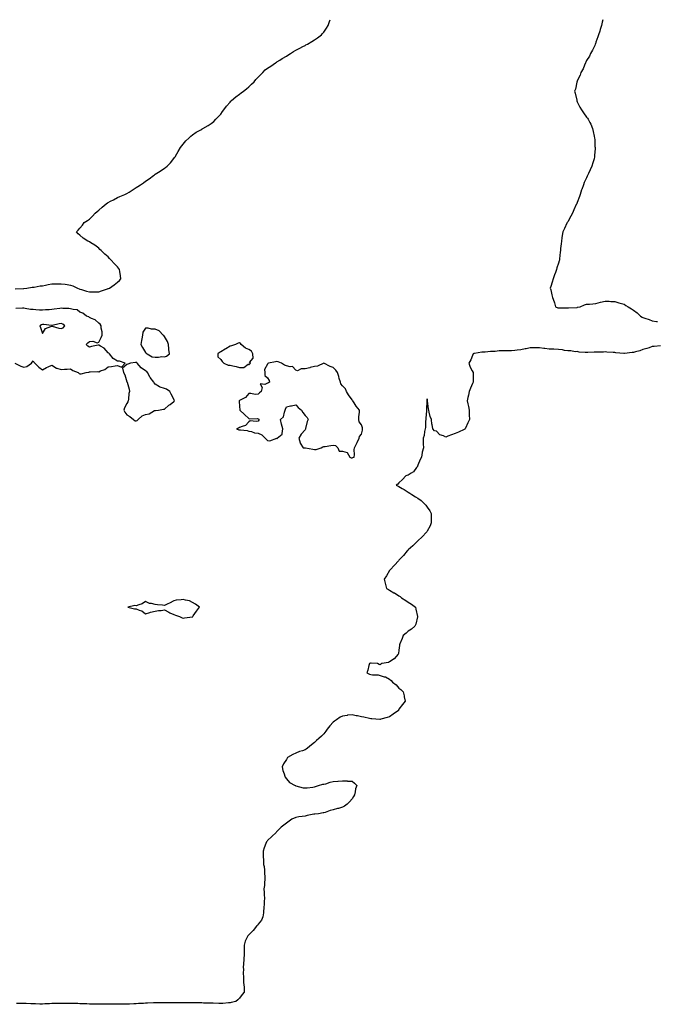
# Model space of a CAD drawing. Units: inches. Extents: x 963203 to 965843, y 7342778 to 7345418.
# Drawn here: x 964054 to 964733, y 7344369 to 7345418 of the extents above; entities that cross this region are included whole.
import ezdxf

# ---------------------------------------------------------------- set-up
doc = ezdxf.new("R2010")
doc.units = ezdxf.units.IN
doc.header["$MEASUREMENT"] = 0
doc.layers.add('Contour_96327342', color=7, linetype='Continuous', true_color=0x731e43)

msp = doc.modelspace()

# ---------------------------------------------------------------- linework, layer by layer
at = {"layer": 'Contour_96327342'}
for points in [[(964048.9, 7345131.1, 3328), (964057.7, 7345131.5, 3328), (964058, 7345131.6, 3328), (964058.3, 7345131.7, 3328), (964061.2, 7345131.9, 3328), (964067.1, 7345132.9, 3328), (964068, 7345133, 3328), (964069.2, 7345133.1, 3328), (964075.6, 7345134.3, 3328), (964078, 7345134.5, 3328), (964081.2, 7345135, 3328), (964084.2, 7345135.8, 3328), (964088, 7345136.4, 3328), (964092.7, 7345136.5, 3328), (964093.4, 7345136.5, 3328), (964098, 7345136.7, 3328), (964102.3, 7345136.2, 3328), (964104.2, 7345135.7, 3328), (964108, 7345135.2, 3328), (964110.5, 7345134.4, 3328), (964115.3, 7345131.9, 3328), (964117.3, 7345131.2, 3328), (964118, 7345130.8, 3328), (964119.6, 7345130.4, 3328), (964125, 7345128.8, 3328), (964128, 7345127.9, 3328), (964132.1, 7345127.9, 3328), (964134.2, 7345128, 3328), (964138, 7345128, 3328), (964140.8, 7345129.2, 3328), (964147.5, 7345131.3, 3328), (964148, 7345131.5, 3328), (964148.3, 7345131.6, 3328), (964149.4, 7345131.9, 3328), (964154.6, 7345135.4, 3328), (964158, 7345138.3, 3328), (964160, 7345140, 3328), (964161.6, 7345141.9, 3328), (964161.1, 7345145, 3328), (964160.4, 7345149.5, 3328), (964160.1, 7345151.9, 3328), (964159.2, 7345153.1, 3328), (964158, 7345154.6, 3328), (964154.5, 7345158.3, 3328), (964151.1, 7345161.9, 3328), (964149.6, 7345163.5, 3328), (964148, 7345165.2, 3328), (964144.4, 7345168.3, 3328), (964140.5, 7345171.9, 3328), (964139.3, 7345173.1, 3328), (964138, 7345174.5, 3328), (964133.7, 7345177.6, 3328), (964129.7, 7345180.3, 3328), (964128, 7345181.4, 3328), (964127.6, 7345181.5, 3328), (964126.5, 7345181.9, 3328), (964121.4, 7345185.3, 3328), (964118, 7345188.4, 3328), (964116, 7345189.9, 3328), (964114.3, 7345191.9, 3328), (964116.2, 7345193.8, 3328), (964118, 7345195.8, 3328), (964120.8, 7345199.2, 3328), (964122.4, 7345201.9, 3328), (964125.9, 7345204, 3328), (964128, 7345205.5, 3328), (964131.3, 7345208.6, 3328), (964134.3, 7345211.9, 3328), (964136.4, 7345213.6, 3328), (964138, 7345215, 3328), (964141.7, 7345218.3, 3328), (964145.9, 7345221.9, 3328), (964147.2, 7345222.7, 3328), (964148, 7345223.2, 3328), (964150.7, 7345224.6, 3328), (964153.8, 7345226.2, 3328), (964158, 7345228.5, 3328), (964160.5, 7345229.5, 3328), (964165.8, 7345231.9, 3328), (964167.4, 7345232.6, 3328), (964168, 7345232.9, 3328), (964170.5, 7345234.3, 3328), (964173.8, 7345236.2, 3328), (964178, 7345239.2, 3328), (964179.8, 7345240.2, 3328), (964182.4, 7345241.9, 3328), (964185.8, 7345244.1, 3328), (964188, 7345245.8, 3328), (964191.6, 7345248.4, 3328), (964196.4, 7345251.9, 3328), (964197.3, 7345252.7, 3328), (964198, 7345253.3, 3328), (964201.7, 7345255.6, 3328), (964203.4, 7345256.6, 3328), (964208, 7345259.7, 3328), (964209.3, 7345260.6, 3328), (964210.9, 7345261.9, 3328), (964214.4, 7345265.6, 3328), (964218, 7345270.1, 3328), (964218.9, 7345271.1, 3328), (964219.4, 7345271.9, 3328), (964221.3, 7345275.1, 3328), (964222.6, 7345277.4, 3328), (964225.3, 7345281.9, 3328), (964226.5, 7345283.5, 3328), (964228, 7345285.5, 3328), (964231, 7345288.9, 3328), (964233.9, 7345291.9, 3328), (964236.1, 7345293.9, 3328), (964238, 7345295.4, 3328), (964241.9, 7345298, 3328), (964246.9, 7345300.8, 3328), (964248, 7345301.5, 3328), (964248.4, 7345301.6, 3328), (964248.9, 7345301.9, 3328), (964254.7, 7345305.3, 3328), (964258, 7345307.3, 3328), (964260.6, 7345309.4, 3328), (964263, 7345311.9, 3328), (964265.4, 7345314.6, 3328), (964268, 7345317.5, 3328), (964270, 7345320, 3328), (964271.3, 7345321.9, 3328), (964274.1, 7345325.9, 3328), (964278, 7345330.2, 3328), (964278.9, 7345331.1, 3328), (964279.7, 7345331.9, 3328), (964284.2, 7345335.8, 3328), (964288, 7345338.6, 3328), (964289.9, 7345340.1, 3328), (964292.2, 7345341.9, 3328), (964295.4, 7345344.5, 3328), (964298, 7345346.5, 3328), (964300.8, 7345349.2, 3328), (964303.7, 7345351.9, 3328), (964305.6, 7345354.3, 3328), (964308, 7345356.6, 3328), (964310.5, 7345359.4, 3328), (964313.1, 7345361.9, 3328), (964315.6, 7345364.4, 3328), (964318, 7345366.2, 3328), (964321.4, 7345368.6, 3328), (964326.5, 7345371.9, 3328), (964327.4, 7345372.6, 3328), (964328, 7345373, 3328), (964331.1, 7345375, 3328), (964333.4, 7345376.6, 3328), (964338, 7345379.2, 3328), (964339.7, 7345380.3, 3328), (964342.4, 7345381.9, 3328), (964345.8, 7345384.1, 3328), (964348, 7345385.4, 3328), (964352.3, 7345387.7, 3328), (964355.4, 7345389.3, 3328), (964358, 7345390.6, 3328), (964358.9, 7345391.1, 3328), (964360.7, 7345391.9, 3328), (964365.2, 7345394.7, 3328), (964368, 7345396.4, 3328), (964371.3, 7345398.7, 3328), (964375.4, 7345401.9, 3328), (964376.7, 7345403.3, 3328), (964378, 7345404.8, 3328), (964380.9, 7345409, 3328), (964382.7, 7345411.9, 3328), (964384, 7345416, 3328), (964384.6, 7345418, 3328)], [(964675.5, 7345418, 3327), (964674.6, 7345415.4, 3327), (964673.8, 7345411.9, 3327), (964672.4, 7345407.5, 3327), (964672.1, 7345405.9, 3327), (964670.9, 7345401.9, 3327), (964670.2, 7345399.7, 3327), (964668, 7345394.1, 3327), (964667.5, 7345392.4, 3327), (964667.3, 7345391.9, 3327), (964666.7, 7345390.5, 3327), (964664.5, 7345385.4, 3327), (964662.4, 7345381.9, 3327), (964661, 7345379, 3327), (964658, 7345374.6, 3327), (964657.2, 7345372.7, 3327), (964656.8, 7345371.9, 3327), (964655.8, 7345369.7, 3327), (964654.3, 7345365.6, 3327), (964652, 7345361.9, 3327), (964651.2, 7345358.8, 3327), (964648, 7345352.7, 3327), (964647.9, 7345352.1, 3327), (964647.7, 7345351.9, 3327), (964647.6, 7345351.5, 3327), (964646.1, 7345343.9, 3327), (964645.3, 7345341.9, 3327), (964645.8, 7345339.6, 3327), (964647.6, 7345332.3, 3327), (964647.7, 7345331.9, 3327), (964647.8, 7345331.6, 3327), (964648, 7345330.6, 3327), (964650.8, 7345324.7, 3327), (964652.5, 7345321.9, 3327), (964654.8, 7345318.7, 3327), (964658, 7345314.1, 3327), (964659, 7345312.9, 3327), (964659.7, 7345311.9, 3327), (964661.5, 7345308.4, 3327), (964662.7, 7345306.5, 3327), (964664.5, 7345301.9, 3327), (964665.1, 7345299, 3327), (964666, 7345294, 3327), (964666.5, 7345291.9, 3327), (964666.7, 7345290.5, 3327), (964667, 7345283, 3327), (964667.1, 7345281.9, 3327), (964667.1, 7345280.9, 3327), (964666.6, 7345273.4, 3327), (964666.5, 7345271.9, 3327), (964666, 7345269.8, 3327), (964664.6, 7345265.4, 3327), (964663.8, 7345261.9, 3327), (964661.9, 7345258.1, 3327), (964660.1, 7345254, 3327), (964659.2, 7345251.9, 3327), (964658.8, 7345251.2, 3327), (964658, 7345249.6, 3327), (964655.5, 7345244.5, 3327), (964654.6, 7345241.9, 3327), (964652.9, 7345237.1, 3327), (964652.8, 7345236.7, 3327), (964651.3, 7345231.9, 3327), (964650.5, 7345229.5, 3327), (964648, 7345223.3, 3327), (964647.7, 7345222.3, 3327), (964647.5, 7345221.9, 3327), (964647, 7345220.9, 3327), (964644.6, 7345215.3, 3327), (964642.9, 7345211.9, 3327), (964641.3, 7345208.7, 3327), (964638, 7345202.7, 3327), (964637.7, 7345202.2, 3327), (964637.5, 7345201.9, 3327), (964637.1, 7345201, 3327), (964634.5, 7345195.5, 3327), (964632.9, 7345191.9, 3327), (964632.1, 7345187.9, 3327), (964631.8, 7345185.7, 3327), (964631.2, 7345181.9, 3327), (964630.8, 7345179.2, 3327), (964630.3, 7345174.2, 3327), (964630.1, 7345171.9, 3327), (964629.8, 7345170.1, 3327), (964629.3, 7345163.2, 3327), (964629.2, 7345161.9, 3327), (964628.9, 7345161, 3327), (964628, 7345158.5, 3327), (964626.4, 7345153.6, 3327), (964625.9, 7345151.9, 3327), (964624.8, 7345148.6, 3327), (964624, 7345146, 3327), (964622.4, 7345141.9, 3327), (964621.5, 7345138.4, 3327), (964620, 7345133.8, 3327), (964619.4, 7345131.9, 3327), (964619.9, 7345130.1, 3327), (964620.9, 7345124.7, 3327), (964621.8, 7345121.9, 3327), (964623.4, 7345117.3, 3327), (964623.7, 7345116.3, 3327), (964625, 7345111.9, 3327), (964627.3, 7345111.1, 3327), (964628, 7345110.9, 3327), (964629.1, 7345110.9, 3327), (964637.1, 7345111, 3327), (964638, 7345111, 3327), (964638.9, 7345111, 3327), (964647.5, 7345111.4, 3327), (964648, 7345111.4, 3327), (964648.5, 7345111.5, 3327), (964651.3, 7345111.9, 3327), (964655.9, 7345114.1, 3327), (964658, 7345114.7, 3327), (964661, 7345114.8, 3327), (964664.8, 7345115.2, 3327), (964668, 7345115.5, 3327), (964673, 7345116.9, 3327), (964678, 7345118, 3327), (964682, 7345118, 3327), (964683.9, 7345117.8, 3327), (964688, 7345117.8, 3327), (964692.4, 7345116.3, 3327), (964694, 7345115.9, 3327), (964698, 7345114.7, 3327), (964699.8, 7345113.6, 3327), (964702.4, 7345111.9, 3327), (964706.1, 7345110, 3327), (964708, 7345108.6, 3327), (964711.8, 7345105.7, 3327), (964715.7, 7345101.9, 3327), (964717.3, 7345101.1, 3327), (964718, 7345100.7, 3327), (964720, 7345100, 3327), (964724.6, 7345098.4, 3327), (964728, 7345097.1, 3327), (964732.6, 7345096.5, 3327), (964733.6, 7345096.3, 3327)], [(964048.7, 7345051.9, 3328), (964055, 7345048.9, 3328), (964058, 7345047.7, 3328), (964061.4, 7345048.5, 3328), (964066.4, 7345051.9, 3328), (964067, 7345053, 3328), (964068, 7345054.6, 3328), (964069, 7345052.9, 3328), (964069.8, 7345051.9, 3328), (964074, 7345047.9, 3328), (964078, 7345044.9, 3328), (964082.5, 7345047.5, 3328), (964084.2, 7345048.1, 3328), (964088, 7345049.8, 3328), (964092.9, 7345046.8, 3328), (964093.2, 7345046.7, 3328), (964098, 7345045.2, 3328), (964101.6, 7345045.5, 3328), (964104.4, 7345045.5, 3328), (964108, 7345045.9, 3328), (964110.3, 7345044.2, 3328), (964116.2, 7345041.9, 3328), (964117.1, 7345041, 3328), (964118, 7345040.7, 3328), (964119.2, 7345040.7, 3328), (964124.5, 7345041.9, 3328), (964127.6, 7345042.3, 3328), (964128, 7345042.9, 3328), (964128.8, 7345042.7, 3328), (964136.9, 7345043.1, 3328), (964138, 7345042.9, 3328), (964139.9, 7345043.8, 3328), (964144.6, 7345045.4, 3328), (964148, 7345048.2, 3328), (964151.6, 7345048.4, 3328), (964155.4, 7345049.3, 3328), (964158, 7345049.4, 3328), (964162.4, 7345047.6, 3328), (964166.1, 7345051.9, 3328), (964160.2, 7345054.1, 3328), (964158, 7345054.2, 3328), (964153.3, 7345057.1, 3328), (964149.6, 7345061.9, 3328), (964148.8, 7345062.7, 3328), (964148, 7345063.1, 3328), (964143.9, 7345067.8, 3328), (964139.8, 7345070.1, 3328), (964138, 7345071.3, 3328), (964137.3, 7345071.2, 3328), (964130.4, 7345069.6, 3328), (964128, 7345069.2, 3328), (964126.4, 7345070.2, 3328), (964124.6, 7345071.9, 3328), (964126.4, 7345073.6, 3328), (964128, 7345075, 3328), (964131.6, 7345075.5, 3328), (964136.5, 7345073.5, 3328), (964138, 7345074.3, 3328), (964140.6, 7345079.4, 3328), (964141.6, 7345081.9, 3328), (964141.6, 7345085.5, 3328), (964140.7, 7345089.3, 3328), (964140.7, 7345091.9, 3328), (964139.5, 7345093.4, 3328), (964138, 7345094.5, 3328), (964134.3, 7345098.2, 3328), (964130.4, 7345099.6, 3328), (964128, 7345100.8, 3328), (964127.3, 7345101.2, 3328), (964124.8, 7345101.9, 3328), (964121.2, 7345105.1, 3328), (964118, 7345106.5, 3328), (964114.9, 7345108.7, 3328), (964110.9, 7345109.1, 3328), (964108, 7345110, 3328), (964106.3, 7345110.2, 3328), (964099.6, 7345110.4, 3328), (964098, 7345110.6, 3328), (964096.4, 7345110.3, 3328), (964090.5, 7345109.5, 3328), (964088, 7345109.1, 3328), (964085.1, 7345109, 3328), (964081.2, 7345108.7, 3328), (964078, 7345108.6, 3328), (964074.7, 7345108.6, 3328), (964070.9, 7345109, 3328), (964068, 7345109.1, 3328), (964065.4, 7345109.3, 3328), (964059.6, 7345110.4, 3328), (964058, 7345110.6, 3328), (964056.7, 7345110.6, 3328), (964049.7, 7345110.3, 3328)], [(964736.7, 7345070.5, 3327), (964730.2, 7345069.8, 3327), (964728, 7345069.6, 3327), (964724.7, 7345068.5, 3327), (964722.2, 7345067.7, 3327), (964718, 7345066.5, 3327), (964714.9, 7345065.1, 3327), (964710.3, 7345064.2, 3327), (964708, 7345063.5, 3327), (964706.8, 7345063.2, 3327), (964698.4, 7345062.2, 3327), (964698, 7345062.2, 3327), (964697.8, 7345062.2, 3327), (964689.3, 7345063.1, 3327), (964688, 7345063.3, 3327), (964686.5, 7345063.5, 3327), (964679.8, 7345063.7, 3327), (964678, 7345064, 3327), (964676.2, 7345063.8, 3327), (964670, 7345063.8, 3327), (964668, 7345063.7, 3327), (964666.3, 7345063.7, 3327), (964659.4, 7345063.3, 3327), (964658, 7345063.3, 3327), (964656.4, 7345063.5, 3327), (964650, 7345063.8, 3327), (964648, 7345064.3, 3327), (964645.8, 7345064.2, 3327), (964641.1, 7345065, 3327), (964638, 7345065, 3327), (964634.5, 7345065.4, 3327), (964632.2, 7345066.1, 3327), (964628, 7345066.5, 3327), (964623.2, 7345066.8, 3327), (964622.9, 7345066.8, 3327), (964618, 7345067, 3327), (964613.7, 7345067.5, 3327), (964612.3, 7345067.7, 3327), (964608, 7345068.2, 3327), (964604.4, 7345068.3, 3327), (964601.7, 7345068.3, 3327), (964598, 7345068.4, 3327), (964593.5, 7345067.4, 3327), (964592.7, 7345067.2, 3327), (964588, 7345066.1, 3327), (964584.2, 7345065.8, 3327), (964581.7, 7345065.6, 3327), (964578, 7345065.3, 3327), (964574.7, 7345065.3, 3327), (964571.3, 7345065.1, 3327), (964568, 7345065.2, 3327), (964565, 7345065, 3327), (964560.6, 7345064.5, 3327), (964558, 7345064.3, 3327), (964555.7, 7345064.3, 3327), (964549.9, 7345063.8, 3327), (964548, 7345063.7, 3327), (964546.4, 7345063.6, 3327), (964538.5, 7345062.4, 3327), (964538, 7345062.4, 3327), (964537.7, 7345062.3, 3327), (964537.2, 7345061.9, 3327), (964536.5, 7345060.3, 3327), (964534.6, 7345055.4, 3327), (964532.6, 7345051.9, 3327), (964534, 7345047.8, 3327), (964536.2, 7345043.7, 3327), (964537.1, 7345041.9, 3327), (964537.1, 7345040.9, 3327), (964537.2, 7345032.7, 3327), (964537.2, 7345031.9, 3327), (964536.6, 7345030.5, 3327), (964534.4, 7345025.5, 3327), (964533, 7345021.9, 3327), (964532.1, 7345017.9, 3327), (964531.5, 7345015.3, 3327), (964530.7, 7345011.9, 3327), (964531.4, 7345008.6, 3327), (964532, 7345005.9, 3327), (964532.8, 7345001.9, 3327), (964532.9, 7344997, 3327), (964532.9, 7344996.8, 3327), (964533.2, 7344991.9, 3327), (964531.5, 7344988.5, 3327), (964528.8, 7344982.7, 3327), (964528.5, 7344981.9, 3327), (964528.3, 7344981.7, 3327), (964528, 7344981.5, 3327), (964527.4, 7344981.2, 3327), (964521.4, 7344978.6, 3327), (964518, 7344977.1, 3327), (964514.2, 7344975.7, 3327), (964510.2, 7344974.1, 3327), (964508, 7344973.2, 3327), (964505.5, 7344974.4, 3327), (964501.6, 7344975.5, 3327), (964498, 7344979.6, 3327), (964496.1, 7344979.9, 3327), (964494.2, 7344981.9, 3327), (964493.3, 7344986.7, 3327), (964493.2, 7344987, 3327), (964492.6, 7344991.9, 3327), (964491.4, 7344995.3, 3327), (964490.4, 7344999.6, 3327), (964489.8, 7345001.9, 3327), (964489.6, 7345003.5, 3327), (964488.5, 7345011.5, 3327), (964488.4, 7345011.9, 3327), (964488.3, 7345012.2, 3327), (964488, 7345013.9, 3327), (964487.9, 7345012.1, 3327), (964487.9, 7345011.9, 3327), (964487.9, 7345011.7, 3327), (964487.3, 7345002.7, 3327), (964487.3, 7345001.9, 3327), (964487.3, 7345001.2, 3327), (964486.6, 7344993.4, 3327), (964486.6, 7344991.9, 3327), (964486.4, 7344990.3, 3327), (964486.4, 7344983.6, 3327), (964486.1, 7344981.9, 3327), (964485.4, 7344979.2, 3327), (964484.9, 7344975, 3327), (964483.7, 7344971.9, 3327), (964483.9, 7344967.7, 3327), (964483.9, 7344966.1, 3327), (964484.1, 7344961.9, 3327), (964482.9, 7344957.1, 3327), (964482.9, 7344956.8, 3327), (964482, 7344951.9, 3327), (964480.7, 7344949.2, 3327), (964478, 7344943.2, 3327), (964477.9, 7344942.1, 3327), (964477.8, 7344941.9, 3327), (964476.8, 7344940.7, 3327), (964473.7, 7344936.3, 3327), (964470.9, 7344934.7, 3327), (964468, 7344932.8, 3327), (964467.5, 7344932.5, 3327), (964465.3, 7344931.9, 3327), (964461.9, 7344928.1, 3327), (964458, 7344924.3, 3327), (964456.7, 7344923.2, 3327), (964455.2, 7344921.9, 3327), (964457.1, 7344921, 3327), (964458, 7344920.5, 3327), (964461.4, 7344918.6, 3327), (964463.5, 7344917.4, 3327), (964468, 7344914.4, 3327), (964469.6, 7344913.5, 3327), (964471.6, 7344911.9, 3327), (964475.8, 7344909.7, 3327), (964478, 7344908.3, 3327), (964481.8, 7344905.7, 3327), (964485.7, 7344901.9, 3327), (964486.7, 7344900.6, 3327), (964488, 7344898.5, 3327), (964490.8, 7344894.7, 3327), (964492.3, 7344891.9, 3327), (964492.4, 7344887.6, 3327), (964492.4, 7344886.3, 3327), (964492.5, 7344881.9, 3327), (964491.2, 7344878.8, 3327), (964488, 7344873.1, 3327), (964487.6, 7344872.3, 3327), (964487.4, 7344871.9, 3327), (964482.9, 7344867.1, 3327), (964478, 7344862.6, 3327), (964477.7, 7344862.3, 3327), (964477.4, 7344861.9, 3327), (964472.7, 7344857.3, 3327), (964468, 7344853.1, 3327), (964467.5, 7344852.5, 3327), (964466.9, 7344851.9, 3327), (964462.9, 7344847.1, 3327), (964458, 7344842, 3327), (964458, 7344841.9, 3327), (964458, 7344841.9, 3327), (964457.6, 7344841.5, 3327), (964453.4, 7344836.6, 3327), (964448.6, 7344831.9, 3327), (964448.4, 7344831.5, 3327), (964448, 7344830.9, 3327), (964444.7, 7344825.2, 3327), (964442.4, 7344821.9, 3327), (964443.5, 7344817.4, 3327), (964443.8, 7344816.1, 3327), (964444.9, 7344811.9, 3327), (964446.9, 7344810.8, 3327), (964448, 7344810.1, 3327), (964452.5, 7344807.4, 3327), (964453.2, 7344807.1, 3327), (964458, 7344804, 3327), (964459.3, 7344803.2, 3327), (964460.9, 7344801.9, 3327), (964465.4, 7344799.2, 3327), (964468, 7344797.4, 3327), (964471.3, 7344795.2, 3327), (964475.5, 7344791.9, 3327), (964476, 7344789.8, 3327), (964477.8, 7344782.2, 3327), (964477.8, 7344781.9, 3327), (964477.7, 7344781.6, 3327), (964476, 7344774, 3327), (964475, 7344771.9, 3327), (964471.3, 7344768.7, 3327), (964468, 7344766.5, 3327), (964465.6, 7344764.4, 3327), (964462.5, 7344761.9, 3327), (964461.4, 7344758.6, 3327), (964459.1, 7344753, 3327), (964458.7, 7344751.9, 3327), (964458.7, 7344751.3, 3327), (964458, 7344746.2, 3327), (964457.5, 7344742.5, 3327), (964457.3, 7344741.9, 3327), (964453, 7344736.9, 3327), (964448, 7344733.6, 3327), (964446.9, 7344733, 3327), (964439.8, 7344731.9, 3327), (964438.8, 7344731.1, 3327), (964438, 7344730.6, 3327), (964436.9, 7344730.8, 3327), (964435.3, 7344731.9, 3327), (964428.5, 7344732.4, 3327), (964428, 7344732.4, 3327), (964427.7, 7344732.3, 3327), (964426.5, 7344731.9, 3327), (964425.9, 7344729.8, 3327), (964425, 7344725, 3327), (964423.8, 7344721.9, 3327), (964426.8, 7344720.7, 3327), (964428, 7344720.3, 3327), (964430, 7344719.9, 3327), (964435.9, 7344719.7, 3327), (964438, 7344719.2, 3327), (964442.1, 7344717.9, 3327), (964443.8, 7344717.6, 3327), (964448, 7344715.3, 3327), (964449.9, 7344713.8, 3327), (964451, 7344711.9, 3327), (964455.2, 7344709.1, 3327), (964458, 7344705.5, 3327), (964460.2, 7344704.1, 3327), (964462.4, 7344701.9, 3327), (964463.7, 7344697.6, 3327), (964463.7, 7344696.3, 3327), (964464.5, 7344691.9, 3327), (964461.8, 7344688.1, 3327), (964458, 7344683.3, 3327), (964457.6, 7344682.3, 3327), (964457.5, 7344681.9, 3327), (964452, 7344677.9, 3327), (964448, 7344675, 3327), (964445.6, 7344674.4, 3327), (964438.7, 7344672.6, 3327), (964438, 7344672.4, 3327), (964437.5, 7344672.4, 3327), (964429, 7344672.9, 3327), (964428, 7344673, 3327), (964426.7, 7344673.3, 3327), (964420.7, 7344674.6, 3327), (964418, 7344675.2, 3327), (964413.9, 7344676.1, 3327), (964412.5, 7344676.3, 3327), (964408, 7344677.4, 3327), (964403.2, 7344676.8, 3327), (964402.8, 7344676.7, 3327), (964398, 7344676, 3327), (964395.3, 7344674.7, 3327), (964391.4, 7344671.9, 3327), (964389.3, 7344670.6, 3327), (964388, 7344669.4, 3327), (964384.3, 7344665.7, 3327), (964381.5, 7344661.9, 3327), (964380, 7344660, 3327), (964378, 7344657.1, 3327), (964375.3, 7344654.6, 3327), (964372.5, 7344651.9, 3327), (964370.2, 7344649.8, 3327), (964368, 7344647.7, 3327), (964364.7, 7344645.3, 3327), (964360.6, 7344641.9, 3327), (964359.1, 7344640.8, 3327), (964358, 7344640, 3327), (964355.1, 7344639, 3327), (964351.9, 7344638.1, 3327), (964348, 7344636.5, 3327), (964345, 7344635, 3327), (964339.4, 7344631.9, 3327), (964338.8, 7344631.1, 3327), (964338, 7344629.7, 3327), (964335, 7344625, 3327), (964333.4, 7344621.9, 3327), (964334.2, 7344618, 3327), (964335.5, 7344614.4, 3327), (964336.3, 7344611.9, 3327), (964336.8, 7344610.7, 3327), (964338, 7344609.1, 3327), (964341.2, 7344605, 3327), (964347.4, 7344601.9, 3327), (964347.9, 7344601.8, 3327), (964348, 7344601.7, 3327), (964348.2, 7344601.7, 3327), (964355.8, 7344599.6, 3327), (964358, 7344599.4, 3327), (964360.3, 7344599.6, 3327), (964366.3, 7344600.2, 3327), (964368, 7344600.4, 3327), (964369.2, 7344600.8, 3327), (964372.1, 7344601.9, 3327), (964376.8, 7344603.2, 3327), (964378, 7344603.3, 3327), (964380, 7344603.8, 3327), (964384.6, 7344605.4, 3327), (964388, 7344606.3, 3327), (964392.8, 7344606.6, 3327), (964393.3, 7344606.7, 3327), (964398, 7344607, 3327), (964402.9, 7344606.8, 3327), (964403.2, 7344606.7, 3327), (964408, 7344606.4, 3327), (964410.7, 7344604.6, 3327), (964413, 7344601.9, 3327), (964411.7, 7344598.3, 3327), (964411.4, 7344595.3, 3327), (964410.5, 7344591.9, 3327), (964409.6, 7344590.4, 3327), (964408, 7344587.7, 3327), (964405.2, 7344584.7, 3327), (964402.8, 7344581.9, 3327), (964400, 7344580, 3327), (964398, 7344578.7, 3327), (964393.7, 7344577.6, 3327), (964392.6, 7344577.3, 3327), (964388, 7344576, 3327), (964384.8, 7344575.2, 3327), (964379.3, 7344573.1, 3327), (964378, 7344572.8, 3327), (964377.2, 7344572.7, 3327), (964372.1, 7344571.9, 3327), (964368.4, 7344571.5, 3327), (964368, 7344571.5, 3327), (964367.4, 7344571.3, 3327), (964360.1, 7344569.9, 3327), (964358, 7344569.4, 3327), (964354.9, 7344568.8, 3327), (964351.4, 7344568.5, 3327), (964348, 7344567.7, 3327), (964344, 7344565.9, 3327), (964338, 7344561.9, 3327), (964332.6, 7344557.4, 3327), (964328, 7344552.9, 3327), (964327.5, 7344552.4, 3327), (964327.1, 7344551.9, 3327), (964322.5, 7344547.5, 3327), (964318, 7344543.3, 3327), (964317.4, 7344542.6, 3327), (964316.9, 7344541.9, 3327), (964316.2, 7344540.1, 3327), (964314.4, 7344535.5, 3327), (964313.3, 7344531.9, 3327), (964313.4, 7344527.2, 3327), (964313.4, 7344526.6, 3327), (964313.5, 7344521.9, 3327), (964313.8, 7344517.7, 3327), (964314.2, 7344515.8, 3327), (964314.7, 7344511.9, 3327), (964314.8, 7344508.6, 3327), (964315.2, 7344504.7, 3327), (964315.1, 7344501.9, 3327), (964314.7, 7344498.6, 3327), (964314.6, 7344495.4, 3327), (964314.1, 7344491.9, 3327), (964314.2, 7344488.1, 3327), (964314.5, 7344485.5, 3327), (964314.6, 7344481.9, 3327), (964314.5, 7344478.4, 3327), (964314.4, 7344475.6, 3327), (964314.1, 7344471.9, 3327), (964313.6, 7344467.5, 3327), (964313.7, 7344466.3, 3327), (964313, 7344461.9, 3327), (964311.4, 7344458.6, 3327), (964308, 7344454.1, 3327), (964307.1, 7344452.9, 3327), (964306.2, 7344451.9, 3327), (964302.6, 7344447.4, 3327), (964298, 7344442.9, 3327), (964297.6, 7344442.4, 3327), (964297.1, 7344441.9, 3327), (964296.4, 7344440.3, 3327), (964294, 7344435.9, 3327), (964292.9, 7344431.9, 3327), (964293, 7344426.9, 3327), (964293, 7344421.9, 3327), (964292.6, 7344417.4, 3327), (964292.6, 7344416.5, 3327), (964292.3, 7344411.9, 3327), (964292, 7344408, 3327), (964292.3, 7344406.1, 3327), (964292.1, 7344401.9, 3327), (964292.2, 7344397.8, 3327), (964292.5, 7344396.4, 3327), (964292.5, 7344391.9, 3327), (964292.9, 7344387.1, 3327), (964292.9, 7344386.8, 3327), (964293.2, 7344381.9, 3327), (964290.8, 7344379.1, 3327), (964288, 7344375.4, 3327), (964286.3, 7344373.7, 3327), (964284.3, 7344371.9, 3327), (964279.3, 7344370.7, 3327), (964278, 7344370.4, 3327), (964276.5, 7344370.4, 3327), (964270.2, 7344369.8, 3327), (964268, 7344369.7, 3327), (964266, 7344369.8, 3327), (964260, 7344370, 3327), (964258, 7344370.1, 3327), (964256.2, 7344370.1, 3327), (964249.8, 7344370.1, 3327), (964248, 7344370.2, 3327), (964246.4, 7344370.2, 3327), (964239.6, 7344370.4, 3327), (964238, 7344370.5, 3327), (964236.6, 7344370.5, 3327), (964229.6, 7344370.4, 3327), (964228, 7344370.4, 3327), (964226.5, 7344370.4, 3327), (964219.5, 7344370.5, 3327), (964218, 7344370.5, 3327), (964216.6, 7344370.5, 3327), (964209.6, 7344370.4, 3327), (964208, 7344370.4, 3327), (964206.5, 7344370.4, 3327), (964199.7, 7344370.3, 3327), (964198, 7344370.2, 3327), (964196.3, 7344370.2, 3327), (964190, 7344370, 3327), (964188, 7344369.9, 3327), (964185.9, 7344369.7, 3327), (964180.5, 7344369.5, 3327), (964178, 7344369.3, 3327), (964175.3, 7344369.2, 3327), (964170.9, 7344369.1, 3327), (964168, 7344368.9, 3327), (964165, 7344368.9, 3327), (964161.1, 7344368.8, 3327), (964158, 7344368.8, 3327), (964154.9, 7344368.8, 3327), (964151.2, 7344368.8, 3327), (964148, 7344368.8, 3327), (964145, 7344368.9, 3327), (964141.1, 7344368.9, 3327), (964138, 7344368.9, 3327), (964135.1, 7344369, 3327), (964131, 7344369, 3327), (964128, 7344369.1, 3327), (964125.3, 7344369.2, 3327), (964120.7, 7344369.3, 3327), (964118, 7344369.4, 3327), (964115.6, 7344369.5, 3327), (964110.3, 7344369.7, 3327), (964108, 7344369.8, 3327), (964105.9, 7344369.8, 3327), (964100.2, 7344369.8, 3327), (964098, 7344369.8, 3327), (964095.8, 7344369.7, 3327), (964090.3, 7344369.6, 3327), (964088, 7344369.6, 3327), (964085.6, 7344369.4, 3327), (964080.7, 7344369.3, 3327), (964078, 7344369.1, 3327), (964075.3, 7344369.1, 3327), (964070.7, 7344369.3, 3327), (964068, 7344369.3, 3327), (964065.5, 7344369.4, 3327), (964060.5, 7344369.5, 3327), (964058, 7344369.6, 3327), (964055.7, 7344369.6, 3327), (964050.4, 7344369.6, 3327)]]:
    msp.add_polyline3d(points, dxfattribs=at)
for points in [[(964098, 7345088.9, 3329), (964100.1, 7345089.8, 3329), (964101.9, 7345091.9, 3329), (964099.8, 7345093.7, 3329), (964098, 7345094.3, 3329), (964096, 7345094, 3329), (964088.3, 7345092.2, 3329), (964088, 7345092.1, 3329), (964087.8, 7345092.2, 3329), (964079.4, 7345093.2, 3329), (964078, 7345093.3, 3329), (964077, 7345093, 3329), (964075.3, 7345091.9, 3329), (964076.1, 7345089.9, 3329), (964078, 7345083.5, 3329), (964081.1, 7345088.8, 3329), (964087.1, 7345091, 3329), (964088, 7345091.5, 3329), (964088.5, 7345091.5, 3329), (964095.3, 7345089.2, 3329)], [(964208, 7345058.9, 3328), (964210.4, 7345059.6, 3328), (964213.3, 7345061.9, 3328), (964212.7, 7345066.6, 3328), (964212.8, 7345067.2, 3328), (964212.5, 7345071.9, 3328), (964211.3, 7345075.2, 3328), (964208, 7345080.4, 3328), (964207.5, 7345081.3, 3328), (964206.6, 7345081.9, 3328), (964202.4, 7345086.3, 3328), (964198, 7345088.1, 3328), (964194.4, 7345088.3, 3328), (964190.7, 7345089.2, 3328), (964188, 7345089.4, 3328), (964184.9, 7345085.1, 3328), (964184.7, 7345081.9, 3328), (964183.9, 7345077.8, 3328), (964183.6, 7345076.3, 3328), (964182.8, 7345071.9, 3328), (964184.8, 7345068.7, 3328), (964188, 7345063.3, 3328), (964188.7, 7345062.5, 3328), (964189.5, 7345061.9, 3328), (964195.1, 7345058.9, 3328), (964198, 7345058.4, 3328), (964201.7, 7345058.3, 3328), (964205.2, 7345059.1, 3328)], [(964298, 7345050.3, 3328), (964298.6, 7345051.4, 3328), (964299.9, 7345051.9, 3328), (964298.9, 7345052.8, 3328), (964302.6, 7345057.4, 3328), (964302.3, 7345061.9, 3328), (964301, 7345064.8, 3328), (964298, 7345066.5, 3328), (964294.3, 7345068.1, 3328), (964289.8, 7345071.9, 3328), (964289.2, 7345073, 3328), (964288, 7345073.5, 3328), (964286.8, 7345073.2, 3328), (964283.8, 7345071.9, 3328), (964279.7, 7345070.3, 3328), (964278, 7345070.1, 3328), (964273.5, 7345067.4, 3328), (964272.9, 7345067, 3328), (964268, 7345064.2, 3328), (964266.6, 7345063.4, 3328), (964264.9, 7345061.9, 3328), (964264.8, 7345058.7, 3328), (964268, 7345055.8, 3328), (964269.7, 7345053.6, 3328), (964271.5, 7345051.9, 3328), (964275.9, 7345049.8, 3328), (964278, 7345049.8, 3328), (964280.8, 7345049.2, 3328), (964284.4, 7345048.3, 3328), (964288, 7345047.5, 3328), (964292.6, 7345047.3, 3328), (964297.2, 7345051, 3328)], [(964178, 7344990.4, 3328), (964179.1, 7344990.9, 3328), (964180, 7344991.9, 3328), (964184.3, 7344995.7, 3328), (964188, 7344997.2, 3328), (964191.9, 7344998, 3328), (964197.5, 7345001.4, 3328), (964198, 7345001.6, 3328), (964198.4, 7345001.6, 3328), (964201.6, 7345001.9, 3328), (964207.2, 7345002.8, 3328), (964208, 7345003.1, 3328), (964212.9, 7345007.1, 3328), (964214.2, 7345008, 3328), (964218, 7345011, 3328), (964218.4, 7345011.6, 3328), (964218.6, 7345011.9, 3328), (964218.5, 7345012.4, 3328), (964218, 7345013.7, 3328), (964215.1, 7345018.9, 3328), (964213.9, 7345021.9, 3328), (964210.4, 7345024.2, 3328), (964208, 7345024.9, 3328), (964203.5, 7345026.5, 3328), (964202.7, 7345026.6, 3328), (964198, 7345029.7, 3328), (964197.1, 7345031, 3328), (964196.7, 7345031.9, 3328), (964192.9, 7345036.7, 3328), (964192.5, 7345037.5, 3328), (964189.9, 7345041.9, 3328), (964189.3, 7345043.2, 3328), (964188, 7345043.9, 3328), (964183.2, 7345047, 3328), (964178.9, 7345051.9, 3328), (964178.8, 7345052.6, 3328), (964178, 7345052.6, 3328), (964177.2, 7345052.7, 3328), (964172, 7345051.9, 3328), (964168.9, 7345051.1, 3328), (964168, 7345050.6, 3328), (964163.5, 7345046.5, 3328), (964164.5, 7345041.9, 3328), (964165.9, 7345039.7, 3328), (964168, 7345032.2, 3328), (964168.2, 7345032, 3328), (964168.1, 7345031.9, 3328), (964168.2, 7345031.8, 3328), (964170.4, 7345024.3, 3328), (964170.9, 7345021.9, 3328), (964170.2, 7345019.8, 3328), (964169.7, 7345013.5, 3328), (964169.3, 7345011.9, 3328), (964169.2, 7345010.7, 3328), (964168, 7345009.1, 3328), (964165.5, 7345004.5, 3328), (964164.8, 7345001.9, 3328), (964165.7, 7344999.6, 3328), (964168, 7344996.8, 3328), (964171.2, 7344995.1, 3328), (964175.2, 7344991.9, 3328), (964176.9, 7344990.7, 3328)], [(964408, 7344951.1, 3328), (964408.7, 7344951.3, 3328), (964410.4, 7344951.9, 3328), (964410.7, 7344954.6, 3328), (964410.3, 7344959.7, 3328), (964410.6, 7344961.9, 3328), (964413.3, 7344966.7, 3328), (964413.6, 7344967.4, 3328), (964415.5, 7344971.9, 3328), (964416.1, 7344973.9, 3328), (964418, 7344976.3, 3328), (964419.2, 7344980.7, 3328), (964419.3, 7344981.9, 3328), (964419.2, 7344983.1, 3328), (964418, 7344986.4, 3328), (964415.6, 7344989.4, 3328), (964415.1, 7344991.9, 3328), (964415.1, 7344994.8, 3328), (964416.1, 7344999.9, 3328), (964416.1, 7345001.9, 3328), (964412.3, 7345006.2, 3328), (964410.3, 7345009.7, 3328), (964408.8, 7345011.9, 3328), (964408.5, 7345012.3, 3328), (964408, 7345012.9, 3328), (964404.2, 7345018.1, 3328), (964402.3, 7345021.9, 3328), (964400.9, 7345024.7, 3328), (964398, 7345028, 3328), (964396.1, 7345030, 3328), (964395.6, 7345031.9, 3328), (964394.4, 7345035.5, 3328), (964393.8, 7345037.7, 3328), (964392.4, 7345041.9, 3328), (964390.6, 7345044.5, 3328), (964388, 7345047.2, 3328), (964384.7, 7345048.5, 3328), (964378.1, 7345051.9, 3328), (964378, 7345051.9, 3328), (964378, 7345051.9, 3328), (964371.2, 7345048.8, 3328), (964368, 7345048.3, 3328), (964363.3, 7345047.2, 3328), (964362.9, 7345047.1, 3328), (964358, 7345045.8, 3328), (964353.8, 7345046.1, 3328), (964350, 7345043.8, 3328), (964348, 7345044.6, 3328), (964344.4, 7345048.3, 3328), (964341.9, 7345048.1, 3328), (964338, 7345049.3, 3328), (964336, 7345049.9, 3328), (964332.8, 7345051.9, 3328), (964329.4, 7345053.3, 3328), (964328, 7345053.9, 3328), (964326.6, 7345053.4, 3328), (964319, 7345051.9, 3328), (964318.4, 7345051.6, 3328), (964318, 7345051, 3328), (964314.8, 7345045.2, 3328), (964315.2, 7345041.9, 3328), (964315, 7345038.9, 3328), (964318, 7345036.2, 3328), (964319.6, 7345033.4, 3328), (964319.9, 7345031.9, 3328), (964319, 7345031, 3328), (964318, 7345030.8, 3328), (964315.2, 7345029.1, 3328), (964310, 7345030, 3328), (964312.2, 7345026.1, 3328), (964311.2, 7345021.9, 3328), (964309.5, 7345020.4, 3328), (964308, 7345018.9, 3328), (964304.8, 7345018.7, 3328), (964300.2, 7345019.8, 3328), (964298, 7345019.5, 3328), (964294.4, 7345015.5, 3328), (964288.7, 7345012.6, 3328), (964288, 7345012.2, 3328), (964287.9, 7345012.1, 3328), (964287.7, 7345011.9, 3328), (964287.7, 7345011.6, 3328), (964288, 7345005.7, 3328), (964288.4, 7345002.2, 3328), (964288.4, 7345001.9, 3328), (964293.3, 7344997.2, 3328), (964298, 7344992.9, 3328), (964298.7, 7344992.6, 3328), (964306.9, 7344993.1, 3328), (964308, 7344992.8, 3328), (964308.5, 7344992.4, 3328), (964308.8, 7344991.9, 3328), (964308.8, 7344991.1, 3328), (964308, 7344990.2, 3328), (964305.8, 7344989.7, 3328), (964299.5, 7344990.5, 3328), (964298, 7344989.5, 3328), (964294.6, 7344985.4, 3328), (964290.8, 7344984.6, 3328), (964288, 7344983.4, 3328), (964287.1, 7344982.9, 3328), (964284.8, 7344981.9, 3328), (964287.3, 7344981.1, 3328), (964288, 7344981, 3328), (964289.2, 7344980.8, 3328), (964296.3, 7344980.1, 3328), (964298, 7344979.7, 3328), (964300.9, 7344979.1, 3328), (964304.1, 7344977.9, 3328), (964308, 7344977.3, 3328), (964311.8, 7344975.7, 3328), (964315.4, 7344971.9, 3328), (964316.7, 7344970.6, 3328), (964318, 7344969.7, 3328), (964320.5, 7344969.4, 3328), (964328, 7344971.9, 3328), (964328, 7344971.8, 3328), (964328.1, 7344971.8, 3328), (964328.3, 7344971.9, 3328), (964333.7, 7344976.3, 3328), (964333.4, 7344977.2, 3328), (964334.4, 7344981.9, 3328), (964333, 7344986.9, 3328), (964333, 7344987, 3328), (964331.8, 7344991.9, 3328), (964335.1, 7344994.9, 3328), (964336, 7344999.9, 3328), (964336.9, 7345001.9, 3328), (964337, 7345003, 3328), (964338, 7345005.6, 3328), (964342.6, 7345006.4, 3328), (964343.4, 7345006.6, 3328), (964348, 7345007.5, 3328), (964350.7, 7345004.6, 3328), (964354.1, 7345001.9, 3328), (964355.4, 7344999.3, 3328), (964358, 7344996.2, 3328), (964360.3, 7344994.2, 3328), (964361.1, 7344991.9, 3328), (964360.2, 7344989.7, 3328), (964358.5, 7344982.4, 3328), (964358.4, 7344981.9, 3328), (964358.4, 7344981.6, 3328), (964358, 7344980.8, 3328), (964353.7, 7344976.3, 3328), (964351.3, 7344971.9, 3328), (964352.8, 7344967.1, 3328), (964352.9, 7344966.7, 3328), (964356.1, 7344961.9, 3328), (964357.8, 7344961.7, 3328), (964358, 7344961.7, 3328), (964358.3, 7344961.6, 3328), (964366.3, 7344960.2, 3328), (964368, 7344959.9, 3328), (964369.9, 7344960.1, 3328), (964375.1, 7344961.9, 3328), (964376.9, 7344963, 3328), (964378, 7344963.2, 3328), (964379.4, 7344963.3, 3328), (964385.6, 7344964.4, 3328), (964388, 7344964.6, 3328), (964390.4, 7344964.2, 3328), (964392.9, 7344961.9, 3328), (964394.2, 7344958.1, 3328), (964398, 7344958.2, 3328), (964402.9, 7344956.8, 3328), (964405.7, 7344951.9, 3328), (964407.2, 7344951, 3328)], [(964238, 7344781.7, 3328), (964238.2, 7344781.8, 3328), (964238.3, 7344781.9, 3328), (964238.8, 7344782.7, 3328), (964242.3, 7344787.7, 3328), (964245.5, 7344791.9, 3328), (964241.2, 7344795.1, 3328), (964238, 7344797, 3328), (964234.8, 7344798.6, 3328), (964230.5, 7344799.5, 3328), (964228, 7344800.3, 3328), (964226, 7344799.9, 3328), (964220.5, 7344799.5, 3328), (964218, 7344798.8, 3328), (964213.5, 7344796.4, 3328), (964211.7, 7344795.6, 3328), (964208, 7344793.8, 3328), (964205.9, 7344794.1, 3328), (964200.5, 7344794.4, 3328), (964198, 7344794.8, 3328), (964194.1, 7344795.9, 3328), (964192.1, 7344796, 3328), (964188, 7344798, 3328), (964184.4, 7344795.5, 3328), (964180.7, 7344794.6, 3328), (964178, 7344793.5, 3328), (964176.4, 7344793.6, 3328), (964169, 7344791.9, 3328), (964176.3, 7344790.2, 3328), (964178, 7344790.1, 3328), (964181.2, 7344788.8, 3328), (964184.1, 7344788, 3328), (964188, 7344784.9, 3328), (964192.4, 7344786.2, 3328), (964193.3, 7344786.6, 3328), (964198, 7344787.6, 3328), (964201.7, 7344788.3, 3328), (964204.7, 7344788.5, 3328), (964208, 7344789, 3328), (964212.6, 7344786.5, 3328), (964213.9, 7344786.1, 3328), (964218, 7344784.3, 3328), (964219.7, 7344783.6, 3328), (964224, 7344781.9, 3328), (964226.8, 7344780.6, 3328), (964228, 7344780.4, 3328), (964229.4, 7344780.6, 3328), (964237.9, 7344781.7, 3328)]]:
    msp.add_polyline3d(points, close=True, dxfattribs=at)

doc.saveas('drawing.dxf')
